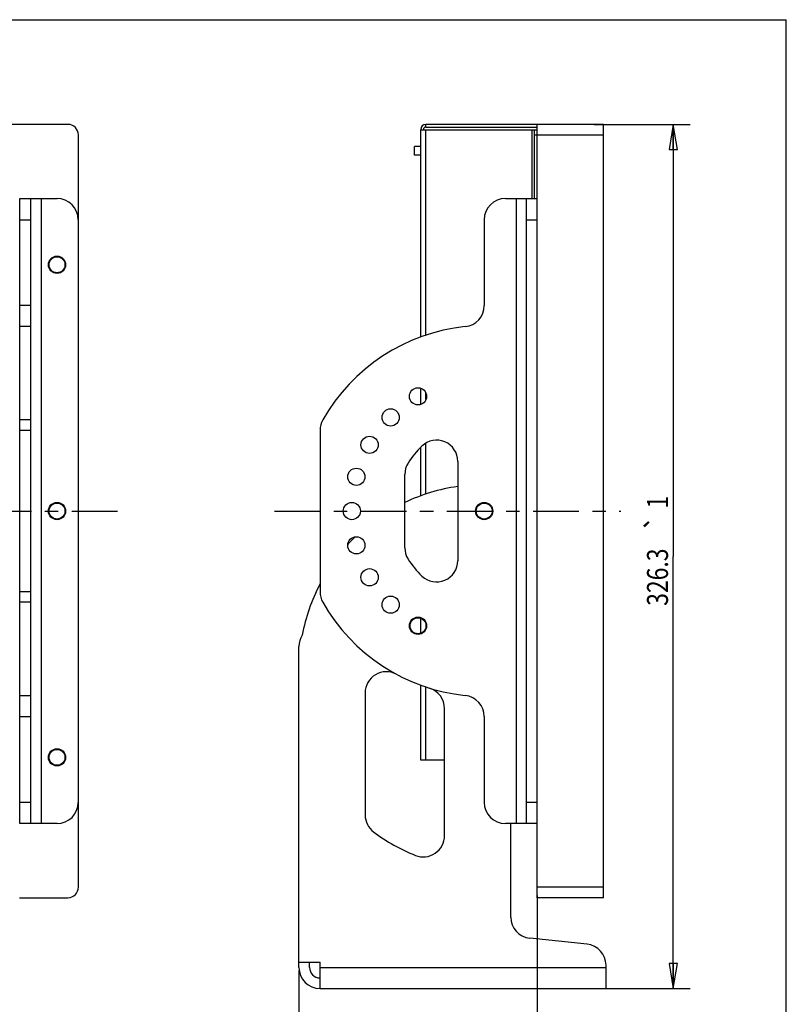
# Paper-space layout 'KOMPLETTMONTAGE_SAM_1_2' of a CAD drawing. Units: inches. Extents: x 0 to 16.5, y 0 to 11.7.
# Drawn here: x 10.8 to 16.5, y 4.4 to 11.7 of the extents above; entities that cross this region are included whole.
import ezdxf
from ezdxf.enums import TextEntityAlignment as Align

# ---------------------------------------------------------------- set-up
doc = ezdxf.new("R2010")
doc.units = ezdxf.units.IN
doc.header["$LTSCALE"] = 0.909449
doc.header["$MEASUREMENT"] = 0
doc.linetypes.add('CENTER', pattern=[0.6, 0.375, -0.075, 0.075, -0.075])
doc.layers.get('0').update_dxf_attribs({"linetype": 'CONTINUOUS'})
doc.layers.add('02___PRT_ALL_AXES', color=7, linetype='CONTINUOUS')
doc.layers.add('LAY0003', color=7, linetype='CONTINUOUS')
doc.styles.get("Standard").update_dxf_attribs({"font": 'txt', "width": 0.8})
doc.styles.add('TEXTSTYLE_1', font='gdt', dxfattribs={"width": 0.8})
doc.dimstyles.new('DIMSTYLE_1', dxfattribs={"dimtxt": 0.15625, "dimasz": 0.1875, "dimexe": 0.18, "dimexo": 0.0625, "dimgap": 0.09, "dimtad": 1, "dimlfac": 2, "dimzin": 4, "dimdsep": 46, "dimtxsty": 'STANDARD', "dimblk": 'CLOSED', "dimblk1": 'CLOSED', "dimblk2": 'CLOSED', "dimcen": 0.09, "dimadec": 0, "dimazin": 0, "dimtol": 1, "dimtp": 1, "dimtm": 1, "dimtfac": 1, "dimtofl": 0, "dimtmove": 0, "dimatfit": 3, "dimldrblk": 'CLOSED', "dimfxl": 1, "dimtolj": 1, "dimtzin": 4, "dimarcsym": 0})

# ---------------------------------------------------------------- blocks, each defined once
blk = doc.blocks.new('_CLOSED')
at = {"color": 0, "linetype": 'BYBLOCK'}
for p, q in [((0, 0), (-1, 0.167)), ((-1, 0.167), (-1, -0.167)), ((-1, -0.167), (0, 0)), ((-1, 0), (0, 0))]:
    blk.add_line(p, q, dxfattribs=at)
blk = doc.blocks.new('*D14')
at = {"color": 2, "linetype": 'CONTINUOUS'}
for p, q in [((14.6831, 5.183), (14.6831, 3.8665)), ((12.9115, 4.6259), (12.9115, 3.8665)), ((12.9115, 3.9915), (13.7973, 3.9915)), ((14.6831, 3.9915), (13.7973, 3.9915))]:
    blk.add_line(p, q, dxfattribs=at)
at = {"color": 2, "linetype": 'CONTINUOUS', "xscale": 0.1875, "yscale": 0.1875, "zscale": 0.1875, "rotation": 180}
blk.add_blockref('_CLOSED', (12.9115, 3.9915), dxfattribs=at)
at = {"color": 2, "linetype": 'CONTINUOUS', "xscale": 0.1875, "yscale": 0.1875, "zscale": 0.1875}
blk.add_blockref('_CLOSED', (14.6831, 3.9915), dxfattribs=at)
at = {"color": 2, "linetype": 'CONTINUOUS', "width": 0.8}
for s, height, p in [('90', 0.15625, (13.6436, 4.0306)), ('1', 0.1562, (14.0134, 4.0306))]:
    blk.add_text(s, height=height, dxfattribs=at).set_placement(p, align=Align.CENTER)
at = {"color": 2, "linetype": 'CONTINUOUS', "style": 'TEXTSTYLE_1'}
blk.add_text('`', height=0.1562, dxfattribs=at).set_placement((13.8598, 4.0306), align=Align.CENTER)
blk = doc.blocks.new('*D15')
at = {"color": 2, "linetype": 'CONTINUOUS'}
for p, q in [((15.1059, 10.9147), (15.8199, 10.9147)), ((15.6949, 10.9147), (15.6949, 7.7031)), ((15.6949, 4.4915), (15.6949, 7.7031)), ((15.0109, 4.4915), (15.8199, 4.4915))]:
    blk.add_line(p, q, dxfattribs=at)
at = {"color": 2, "linetype": 'CONTINUOUS', "xscale": 0.1875, "yscale": 0.1875, "zscale": 0.1875}
for p, rotation in [((15.6949, 10.9147), 90), ((15.6949, 4.4915), 270)]:
    blk.add_blockref('_CLOSED', p, dxfattribs=dict(at, rotation=rotation))
at = {"color": 2, "linetype": 'CONTINUOUS', "width": 0.8}
for s, height, p in [('1', 0.1562, (15.6559, 8.1068)), ('326.3', 0.15625, (15.6559, 7.5495))]:
    blk.add_text(s, height=height, rotation=90, dxfattribs=at).set_placement(p, align=Align.CENTER)
at = {"color": 2, "linetype": 'CONTINUOUS', "style": 'TEXTSTYLE_1'}
blk.add_text('`', height=0.1562, rotation=90, dxfattribs=at).set_placement((15.6559, 7.9531), align=Align.CENTER)

psp = doc.layouts.new('KOMPLETTMONTAGE_SAM_1_2')

# ---------------------------------------------------------------- linework, layer by layer
at = {"color": 7, "linetype": 'CONTINUOUS'}
for p, q in [((0, 11.6929), (16.5354, 11.6929)), ((16.5354, 0), (16.5354, 11.6929)), ((13.8563, 10.8951), (13.8563, 10.9147)), ((15.1752, 10.9147), (13.8563, 10.9147)), ((14.6831, 5.1667), (14.6831, 10.9147)), ((15.1752, 5.1667), (15.1752, 10.9147)), ((11.2724, 5.2455), (11.2724, 10.836)), ((13.817, 9.3344), (13.817, 10.8754)), ((13.817, 10.8754), (14.6831, 10.8754)), ((13.8563, 10.8951), (14.6831, 10.8951)), ((13.8563, 9.3473), (13.8563, 10.8754)), ((14.6437, 10.8754), (14.6437, 10.3636)), ((14.6634, 10.3636), (14.6634, 10.8754)), ((14.6634, 10.836), (15.1752, 10.836)), ((13.817, 8.8323), (13.817, 8.954)), ((13.8563, 8.8698), (13.8563, 8.9164)), ((13.817, 8.1505), (13.817, 8.5143)), ((13.8563, 8.1664), (13.8563, 8.5464)), ((13.817, 7.1332), (13.817, 7.2435)), ((13.817, 6.1903), (13.817, 6.748)), ((13.8563, 6.1903), (13.8563, 6.7337)), ((13.9941, 6.1903), (13.817, 6.1903)), ((15.1752, 5.2455), (14.6831, 5.2455)), ((10.8334, 5.1667), (11.1937, 5.1667)), ((15.1752, 5.1667), (14.6831, 5.1667))]:
    psp.add_line(p, q, dxfattribs=at)
for centre, radius, start, end in [((11.1937, 10.836), 0.0787, 0, 90), ((13.8563, 10.8754), 0.0394, 90, 180), ((13.8563, 10.8754), 0.0197, 90, 180), ((11.1937, 5.2455), 0.0787, 270, 360)]:
    psp.add_arc(centre, radius, start, end, dxfattribs=at)
at = {"layer": '02___PRT_ALL_AXES', "color": 7, "linetype": 'CONTINUOUS'}
for p, q in [((11.1937, 10.9147), (10.1602, 10.9147)), ((13.7717, 10.6849), (13.7717, 10.7509)), ((13.817, 10.7509), (13.7717, 10.7509)), ((13.817, 10.6849), (13.7717, 10.6849))]:
    psp.add_line(p, q, dxfattribs=at)
at = {"layer": '02___PRT_ALL_AXES', "color": 7, "linetype": 'CENTER'}
for p, q in [((6.735, 8.0407), (11.5741, 8.0407)), ((12.7294, 8.0407), (15.3043, 8.0407))]:
    psp.add_line(p, q, dxfattribs=at)
at = {"layer": '02___PRT_ALL_AXES', "color": 7, "linetype": 'CONTINUOUS'}
for centre in [(11.113, 9.8714), (11.113, 8.0407), (11.113, 6.21)]:
    psp.add_circle(centre, 0.0591, dxfattribs=at)
at = {"layer": 'LAY0003', "color": 7, "linetype": 'CONTINUOUS'}
for p, q in [((10.8374, 10.3636), (11.113, 10.3636)), ((10.8374, 5.7179), (10.8374, 10.3636)), ((10.9161, 10.3636), (10.9161, 5.7179)), ((10.9948, 10.3636), (10.9948, 5.7179)), ((14.4469, 10.3636), (14.6831, 10.3636)), ((14.5256, 10.3636), (14.5256, 5.7179)), ((14.6044, 5.7179), (14.6044, 10.3636)), ((10.8374, 10.2061), (10.9161, 10.2061)), ((11.2704, 10.2061), (11.2704, 5.8754)), ((14.2894, 10.2061), (14.2894, 9.5681)), ((14.6044, 10.2061), (14.6831, 10.2061)), ((10.9161, 9.5681), (10.8374, 9.5681)), ((10.9161, 9.4114), (10.8374, 9.4114)), ((10.9161, 8.7178), (10.8374, 8.7178)), ((10.9161, 8.6404), (10.8374, 8.6404)), ((13.0689, 8.6404), (13.0689, 7.4411)), ((14.0925, 8.4102), (14.0925, 7.6713)), ((13.6988, 7.7678), (13.6988, 8.3136)), ((10.9161, 7.4411), (10.8374, 7.4411)), ((10.9161, 7.3637), (10.8374, 7.3637)), ((12.9115, 4.649), (12.9115, 7.0339)), ((10.8374, 6.67), (10.9161, 6.67)), ((13.4036, 6.689), (13.4036, 5.7819)), ((10.8374, 6.5134), (10.9161, 6.5134)), ((13.9941, 5.6278), (13.9941, 6.5736)), ((14.2894, 6.5134), (14.2894, 5.8754)), ((10.9161, 5.8754), (10.8374, 5.8754)), ((14.6831, 5.8754), (14.6044, 5.8754)), ((11.113, 5.7179), (10.8374, 5.7179)), ((14.6831, 5.7179), (14.4469, 5.7179)), ((14.4863, 5.0231), (14.4863, 5.7179)), ((15.0539, 4.8216), (14.6273, 4.8665)), ((12.9115, 4.6884), (13.069, 4.6884)), ((12.9902, 4.649), (12.9902, 4.6884)), ((13.069, 4.4915), (13.069, 4.6884)), ((13.069, 4.649), (15.1949, 4.649)), ((15.1949, 4.4915), (15.1949, 4.665)), ((13.069, 4.4915), (15.1949, 4.4915))]:
    psp.add_line(p, q, dxfattribs=at)
for centre, radius in [((11.113, 9.8714), 0.064), ((13.7973, 8.8931), 0.064), ((13.5934, 8.7367), 0.064), ((13.437, 8.5329), 0.064), ((13.3387, 8.2955), 0.064), ((11.113, 8.0407), 0.064), ((13.3051, 8.0407), 0.064), ((14.2894, 8.0407), 0.064), ((14.2894, 8.0407), 0.0591), ((13.3387, 7.786), 0.064), ((13.437, 7.5486), 0.064), ((13.5934, 7.3448), 0.064), ((13.7973, 7.1883), 0.064), ((13.7973, 7.1883), 0.0591), ((11.113, 6.21), 0.064)]:
    psp.add_circle(centre, radius, dxfattribs=at)
for centre, radius, start, end in [((11.113, 10.2061), 0.1575, 0, 90), ((14.4469, 10.2061), 0.1575, 90, 180), ((14.1319, 9.5681), 0.1575, 275.88684, 360), ((14.2894, 8.0407), 1.378, 95.88684, 150.57129), ((13.2264, 8.6404), 0.1575, 150.57129, 180), ((13.9351, 8.4102), 0.1575, 0, 133.80529), ((14.2894, 8.0407), 0.6694, 133.80529, 147.78291), ((13.8563, 8.3136), 0.1575, 147.78291, 180), ((14.2894, 6.8596), 1.378, 98.21972, 115.40906), ((14.2894, 6.8596), 1.378, 134.12307, 137.60072), ((13.8563, 7.7678), 0.1575, 180, 212.21709), ((14.2894, 8.0407), 0.6694, 212.21709, 226.19471), ((13.9351, 7.6713), 0.1575, 226.19471, 360), ((14.2894, 6.8596), 1.378, 152.45293, 169.18443), ((13.2264, 7.4411), 0.1575, 180, 209.42871), ((14.2894, 8.0407), 1.378, 209.42871, 264.11316), ((13.069, 7.0339), 0.1575, 147.65262, 180), ((13.5611, 6.689), 0.1575, 61.68238, 180), ((13.8366, 6.5736), 0.1575, 0, 72.85015), ((14.1319, 6.5134), 0.1575, 0, 84.11316), ((11.113, 5.8754), 0.1575, 270, 360), ((14.4469, 5.8754), 0.1575, 180, 270), ((13.5611, 5.7819), 0.1575, 180, 233.36079), ((14.2894, 6.7612), 1.378, 233.36079, 248.22469), ((13.8366, 5.6278), 0.1575, 248.22469, 360), ((14.6438, 5.0231), 0.1575, 180, 264), ((15.0375, 4.665), 0.1575, 0, 84), ((13.069, 4.649), 0.1575, 180, 270), ((13.069, 4.649), 0.0787, 180, 270)]:
    psp.add_arc(centre, radius, start, end, dxfattribs=at)

# ---------------------------------------------------------------- dimensions: what is measured, and where the dimension line sits
at = {"color": 2, "linetype": 'CONTINUOUS'}
dim = psp.add_linear_dim(base=(15.6949, 10.9147), p1=(15.0109, 4.4915), p2=(15.1059, 10.9147), angle=90, dimstyle='DIMSTYLE_1', dxfattribs=at)
dim.commit()
dim.dimension.update_dxf_attribs({"geometry": '*D15', "text_midpoint": (15.6618, 7.5355), "dimtype": 160})
dim = psp.add_linear_dim(base=(14.6831, 3.9915), p1=(12.9115, 4.6259), p2=(14.6831, 5.183), dimstyle='DIMSTYLE_1', dxfattribs=at)
dim.commit()
dim.dimension.update_dxf_attribs({"geometry": '*D14', "text_midpoint": (13.7035, 4.1087), "dimtype": 160})

doc.saveas('drawing.dxf')
